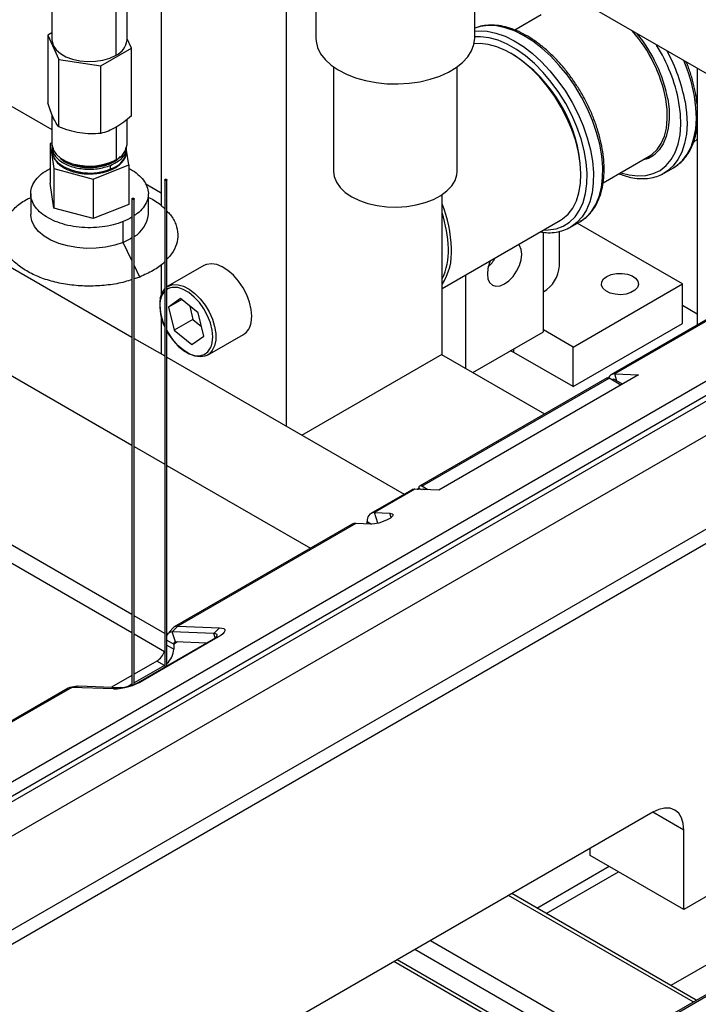
# Model space of a CAD drawing. Units: millimetres. Extents: x 20 to 410, y 10 to 287.
# Drawn here: x 337 to 340, y 120 to 125 of the extents above; entities that cross this region are included whole.
import ezdxf

# ---------------------------------------------------------------- set-up
doc = ezdxf.new("R2010")
doc.units = ezdxf.units.MM

msp = doc.modelspace()

# ---------------------------------------------------------------- linework, layer by layer
at = {"color": 7, "linetype": 'Continuous', "lineweight": 25}
for p, q in [((337.880356, 125.735118), (337.880356, 123.062056)), ((337.314671, 125.408555), (337.314671, 124.061249)), ((338.015331, 125.310492), (338.015331, 124.820567)), ((338.735331, 124.820567), (338.735331, 125.310492)), ((336.819402, 125.184175), (336.819402, 124.812431)), ((337.159402, 124.812431), (337.159402, 125.184175)), ((339.036299, 124.925937), (338.916721, 124.856905)), ((340.652215, 124.158546), (339.289155, 124.945423)), ((336.819402, 124.844753), (336.799791, 124.833432)), ((336.799791, 124.833432), (336.850597, 124.723972)), ((336.799791, 124.833432), (336.799791, 124.527261)), ((337.179012, 124.774773), (337.159402, 124.817023)), ((336.198325, 124.764102), (336.819402, 124.405562)), ((337.040207, 124.694643), (337.179012, 124.774773)), ((337.179012, 124.468602), (337.179012, 124.774773)), ((338.905711, 124.747902), (338.898642, 124.751985)), ((336.850597, 124.723972), (337.040207, 124.694643)), ((336.850597, 124.417801), (336.850597, 124.723972)), ((337.040207, 124.388472), (337.040207, 124.694643)), ((338.095331, 124.689942), (338.095331, 124.216327)), ((338.655331, 124.216327), (338.655331, 124.689942)), ((339.743098, 124.683368), (339.743098, 123.519399)), ((336.819402, 124.474105), (336.819402, 124.338756)), ((337.159402, 124.338756), (337.159402, 124.452093)), ((335.565166, 124.398587), (337.181684, 123.465391)), ((337.10961, 124.416139), (337.10961, 124.269361)), ((336.819402, 124.346052), (336.811787, 124.342997)), ((336.811787, 124.342997), (336.828208, 124.230073)), ((336.811787, 124.342997), (336.811787, 124.163358)), ((339.72891, 124.348101), (339.743098, 124.362548)), ((336.821401, 124.323344), (336.821401, 124.306992)), ((337.157401, 124.306992), (337.157186, 124.302087)), ((337.157401, 124.306992), (337.157401, 124.323344)), ((337.167016, 124.246492), (337.157401, 124.31261)), ((336.869174, 124.269372), (336.876175, 124.265329)), ((337.005822, 124.18182), (337.167016, 124.246492)), ((337.10961, 124.269361), (337.102609, 124.265319)), ((337.167016, 124.246492), (337.167016, 124.066853)), ((339.317324, 124.164433), (339.525666, 124.284707)), ((339.51513, 124.273355), (339.495135, 124.267082)), ((336.828208, 124.230073), (337.005822, 124.18182)), ((336.828208, 124.230073), (336.828208, 124.050434)), ((337.085278, 124.227352), (337.085278, 124.243683)), ((339.216788, 124.200879), (339.216788, 124.209043)), ((339.594047, 124.208715), (339.589875, 124.206386)), ((339.594047, 124.208715), (339.636473, 124.233207)), ((336.828208, 124.050434), (336.811787, 124.163358)), ((337.005822, 124.18182), (337.005822, 124.002181)), ((337.242398, 124.161372), (337.314671, 124.11965)), ((337.330177, 124.177919), (337.330177, 121.969385)), ((337.340177, 121.975158), (337.340177, 124.177919)), ((335.140902, 124.153665), (337.181684, 122.975546)), ((336.722735, 124.115126), (336.722735, 124.021203)), ((337.256068, 124.021203), (337.256068, 124.115126)), ((338.587463, 123.388473), (338.587463, 124.110824)), ((337.167016, 124.066853), (337.005822, 124.002181)), ((337.181684, 124.092196), (337.181684, 121.887229)), ((337.191684, 121.891076), (337.191684, 124.092196)), ((337.005822, 124.002181), (336.828208, 124.050434)), ((337.141586, 123.89479), (337.141586, 123.988692)), ((338.587463, 123.68536), (339.123572, 123.994849)), ((339.169783, 123.963793), (339.212209, 123.988285)), ((339.676407, 123.706059), (339.199867, 123.98116)), ((340.94464, 123.935414), (335.313502, 120.684627)), ((339.047082, 123.489716), (339.047082, 123.940519)), ((339.119595, 123.7877), (339.119595, 123.944743)), ((340.996488, 123.900241), (335.371115, 120.652782)), ((341.017613, 123.88718), (335.393465, 120.640428)), ((340.317181, 123.845242), (339.369658, 123.298249)), ((340.301091, 123.841522), (339.353568, 123.294528)), ((337.181684, 122.207526), (334.475705, 123.769655)), ((337.314671, 123.794272), (337.314671, 123.65729)), ((337.507521, 123.789364), (337.344886, 123.695477)), ((337.217678, 123.737682), (337.191684, 123.729304)), ((338.693529, 123.746591), (338.693529, 123.323652)), ((337.340177, 123.692458), (337.344886, 123.695477)), ((339.181433, 123.420316), (339.676407, 123.706059)), ((339.676407, 123.52642), (339.676407, 123.706059)), ((337.402182, 123.639822), (337.347857, 123.600795)), ((337.407681, 123.635331), (337.347857, 123.600795)), ((337.482133, 123.574533), (337.402182, 123.639822)), ((337.347857, 123.600795), (337.373483, 123.49648)), ((337.443431, 123.606138), (337.458335, 123.545464)), ((339.743098, 123.569561), (339.676407, 123.608061)), ((337.314671, 123.560676), (337.314671, 123.388619)), ((337.458335, 123.545464), (337.373483, 123.49648)), ((337.458335, 123.545464), (337.497038, 123.51386)), ((337.507758, 123.470218), (337.482133, 123.574533)), ((340.609106, 123.495593), (330.738664, 117.797508)), ((337.373483, 123.49648), (337.453433, 123.431191)), ((338.726474, 123.304633), (339.047082, 123.489716)), ((339.181433, 123.420316), (339.047082, 123.497875)), ((339.181433, 123.240677), (339.676407, 123.52642)), ((337.191684, 123.459618), (337.330177, 123.379668)), ((337.453433, 123.431191), (337.507758, 123.470218)), ((337.524871, 123.3837), (337.687506, 123.477587)), ((338.912732, 123.395795), (338.897368, 123.403288)), ((339.181433, 123.240677), (339.181433, 123.420316)), ((337.340177, 123.373895), (338.415613, 122.753059)), ((337.951193, 123.021163), (338.587463, 123.388473)), ((338.584353, 123.386678), (339.05152, 123.116988)), ((339.181433, 123.240677), (338.912732, 123.395795)), ((339.335068, 123.280676), (338.48454, 122.789677)), ((338.49568, 122.789346), (339.343926, 123.279027)), ((339.477984, 123.294044), (338.572888, 122.771543)), ((339.397949, 123.24784), (339.343926, 123.279027)), ((339.36528, 123.274862), (339.35821, 123.270781)), ((339.405018, 123.251922), (339.36528, 123.274862)), ((339.369658, 123.298249), (339.477984, 123.294044)), ((331.106359, 117.585241), (340.613925, 123.073842)), ((340.613925, 123.008524), (331.162932, 117.552582)), ((337.191684, 122.969773), (337.330177, 122.889823)), ((337.340177, 122.88405), (337.991349, 122.508136)), ((338.448471, 122.772027), (338.264623, 122.665894)), ((338.464561, 122.775747), (338.280713, 122.669614)), ((338.572888, 122.771543), (338.464561, 122.775747)), ((338.481538, 122.781016), (338.492545, 122.774661)), ((338.523176, 122.773472), (338.49568, 122.789346)), ((338.498418, 122.774433), (338.50261, 122.776853)), ((338.50261, 122.776853), (338.507406, 122.774085)), ((338.280713, 122.669614), (338.350589, 122.666902)), ((338.179771, 122.61691), (337.373669, 122.151557)), ((338.19586, 122.62063), (337.389759, 122.155277)), ((338.265736, 122.617918), (338.19586, 122.62063)), ((338.248052, 122.618604), (338.248052, 122.629267)), ((337.330177, 122.121803), (337.191684, 122.201753)), ((337.364677, 122.129168), (337.389759, 122.155277)), ((337.389759, 122.155277), (337.578326, 122.147958)), ((337.553244, 122.12185), (337.578326, 122.147958)), ((337.571701, 122.104651), (337.23229, 121.908713)), ((337.341014, 122.115547), (337.340177, 122.11603)), ((337.366813, 122.145926), (337.344806, 122.12107)), ((337.379405, 122.084196), (337.364677, 122.129168)), ((337.553244, 122.12185), (337.364677, 122.129168)), ((337.549269, 122.095865), (337.571701, 122.104651)), ((337.209858, 121.899927), (337.549269, 122.095865)), ((337.371239, 122.074109), (337.371239, 122.050401)), ((337.519628, 122.078754), (337.379405, 122.084196)), ((337.293965, 121.997034), (337.191684, 121.937988)), ((337.328813, 121.976917), (337.191684, 121.897754)), ((337.328813, 121.976917), (337.293965, 121.997034)), ((337.330177, 121.977729), (337.328813, 121.976917)), ((337.181684, 121.932215), (337.088625, 121.878493)), ((336.933671, 121.883727), (336.901141, 121.877099)), ((336.908926, 121.877699), (336.940413, 121.884246)), ((336.940413, 121.884246), (337.12898, 121.876927)), ((337.181684, 121.891981), (337.164073, 121.881815)), ((337.209858, 121.899927), (337.23229, 121.908713)), ((336.892836, 121.873978), (336.086735, 121.408626)), ((336.908926, 121.877699), (336.102824, 121.412346)), ((337.097493, 121.87038), (336.908926, 121.877699)), ((337.12898, 121.876927), (337.097493, 121.87038)), ((339.542057, 121.311914), (336.996473, 119.84238)), ((339.683478, 120.870969), (339.683478, 121.230247)), ((339.259214, 121.115891), (339.259214, 121.148633)), ((339.683478, 120.870969), (339.259214, 121.115891)), ((339.016353, 120.877511), (339.34425, 121.066801)), ((339.058787, 120.853015), (339.386683, 121.042305)), ((339.938067, 121.01794), (339.683478, 120.870969)), ((339.739361, 120.460127), (338.90296, 120.942971)), ((340.207049, 120.86266), (339.624564, 120.526398)), ((337.936925, 119.419603), (340.230585, 120.743705)), ((337.97228, 119.431253), (340.230585, 120.734945)), ((339.220075, 120.16035), (338.383674, 120.643194))]:
    msp.add_line(p, q, dxfattribs=at)
at = {"color": 8, "linetype": 'Continuous', "lineweight": 25}
for p, q in [((337.109568, 124.743012), (337.109568, 125.155353)), ((337.078429, 124.249372), (337.078429, 124.253856)), ((337.181684, 123.811998), (337.141586, 123.89479)), ((337.217678, 123.737682), (337.191684, 123.791351)), ((334.405419, 123.729079), (337.181684, 122.126375)), ((338.912732, 123.395795), (338.912732, 123.412157)), ((339.380122, 123.266294), (339.369658, 123.298249)), ((338.296401, 122.621709), (338.280713, 122.669614)), ((338.356858, 122.647758), (338.350589, 122.666902)), ((338.248052, 122.629267), (338.267787, 122.617873)), ((337.191684, 122.120602), (337.329929, 122.040796)), ((337.559514, 122.102705), (337.553244, 122.12185)), ((337.340177, 122.092041), (337.371239, 122.074109)), ((337.340177, 122.068333), (337.371239, 122.050401)), ((337.388126, 122.083858), (337.371239, 122.074109)), ((339.683478, 121.230247), (339.542034, 121.311901)), ((339.724718, 120.451674), (338.888317, 120.934518)), ((338.534764, 120.730416), (339.371164, 120.247572)), ((339.300448, 120.206748), (338.464047, 120.689592)), ((339.205432, 120.151897), (338.369031, 120.634741))]:
    msp.add_line(p, q, dxfattribs=at)
at = {"color": 8, "linetype": 'Continuous', "lineweight": 25, "flags": 128}
for points in [[(339.214122, 123.989406), (339.240204, 124.008554), (339.264092, 124.034499), (339.283743, 124.065875), (339.29888, 124.102239), (339.309292, 124.143083), (339.314832, 124.187833), (339.315422, 124.23586), (339.311054, 124.28649), (339.301789, 124.339013), (339.287757, 124.392691), (339.269156, 124.446771), (339.246247, 124.500493), (339.21935, 124.553104), (339.188844, 124.603865), (339.155156, 124.652063), (339.118761, 124.697022), (339.080168, 124.73811), (339.039919, 124.774752), (338.99858, 124.806431), (338.956731, 124.832705), (338.914958, 124.853203), (338.87385, 124.867639), (338.833982, 124.875809), (338.795914, 124.877598), (338.760181, 124.872983), (338.735331, 124.865398)], [(338.735331, 124.851601), (338.753488, 124.853106), (338.791555, 124.851316), (338.831423, 124.843146), (338.872532, 124.828711), (338.914304, 124.808213), (338.956154, 124.781939), (338.997493, 124.750259), (339.037741, 124.713618), (339.076334, 124.67253), (339.11273, 124.627571), (339.146417, 124.579373), (339.176923, 124.528612), (339.20382, 124.476001), (339.22673, 124.422279), (339.245331, 124.368199), (339.259363, 124.314521), (339.268627, 124.261998), (339.272995, 124.211367), (339.272406, 124.16334), (339.266866, 124.118591), (339.256454, 124.077747), (339.241317, 124.041382), (339.221666, 124.010007), (339.197777, 123.984062), (339.178775, 123.969372)], [(339.047119, 123.950714), (339.068448, 123.950759), (339.103813, 123.956051), (339.136175, 123.9679), (339.165042, 123.986127), (339.189978, 124.010456), (339.210603, 124.040518), (339.226606, 124.075858), (339.237744, 124.115939), (339.243847, 124.160154), (339.244824, 124.207834), (339.24066, 124.258254), (339.231417, 124.310651), (339.217237, 124.36423), (339.198333, 124.418179), (339.174992, 124.471681), (339.147569, 124.523925), (339.116479, 124.574117), (339.082192, 124.621499), (339.04523, 124.66535), (339.006152, 124.705007), (338.965551, 124.739869), (338.924042, 124.769406), (338.882254, 124.793172), (338.840821, 124.810805), (338.800371, 124.82204), (338.761517, 124.826704), (338.735331, 124.825995)], [(339.636473, 124.233207), (339.651037, 124.242657), (339.676922, 124.265746), (339.69873, 124.294456), (339.716155, 124.328386), (339.728952, 124.367058), (339.736942, 124.40993), (339.740012, 124.4564), (339.738119, 124.505816), (339.731291, 124.557483)], [(339.397233, 124.210564), (339.435215, 124.200189), (339.474069, 124.195524), (339.510738, 124.1975), (339.544666, 124.206087), (339.575338, 124.221154), (339.602291, 124.242472), (339.625114, 124.26972), (339.643463, 124.302483), (339.657059, 124.340265), (339.665696, 124.382493), (339.669243, 124.428528), (339.667647, 124.47767), (339.660931, 124.529177)], [(339.688865, 124.532991), (339.695693, 124.481323), (339.697585, 124.431908), (339.694515, 124.385438), (339.686525, 124.342566), (339.673728, 124.303894), (339.656303, 124.269964), (339.634496, 124.241253), (339.608611, 124.218165), (339.594047, 124.208715)], [(337.330177, 123.672851), (337.317745, 123.654859), (337.310101, 123.631628)], [(337.344886, 123.695477), (337.347342, 123.69682), (337.367734, 123.703212), (337.390874, 123.702906), (337.415816, 123.695913), (337.441538, 123.68252), (337.466988, 123.663276), (337.491123, 123.638968), (337.512956, 123.610591), (337.531592, 123.579308), (337.546268, 123.546398), (337.556385, 123.51321), (337.561526, 123.481101), (337.561483, 123.451387), (337.556257, 123.425284), (337.546061, 123.403861), (337.531314, 123.387994), (337.524871, 123.3837)], [(337.340177, 123.491075), (337.347828, 123.47805), (337.368233, 123.449332), (337.391243, 123.424381), (337.41585, 123.404286), (337.44098, 123.389926), (337.465535, 123.381929), (337.48844, 123.380644), (337.508696, 123.386127), (337.525416, 123.398139), (337.53787, 123.416154), (337.541954, 123.426086)]]:
    msp.add_lwpolyline(points, dxfattribs=at)
at = {"color": 7, "linetype": 'Continuous', "lineweight": 25, "flags": 128}
for points in [[(336.819402, 124.812431), (336.819631, 124.807329), (336.825179, 124.787064), (336.837903, 124.767908), (336.857249, 124.750697), (336.882371, 124.736184), (336.91217, 124.725004), (336.945345, 124.717645), (336.980445, 124.714429), (337.015937, 124.715495), (337.050268, 124.720798), (337.08194, 124.730106), (337.109568, 124.743012)], [(338.015331, 124.820567), (338.016201, 124.806123), (338.023179, 124.77741), (338.03701, 124.749537), (338.057427, 124.723047), (338.084031, 124.698455), (338.116305, 124.676239), (338.15362, 124.656833), (338.195251, 124.640613), (338.240387, 124.627897), (338.28815, 124.61893), (338.337609, 124.613888), (338.387803, 124.612869), (338.437754, 124.615892), (338.48649, 124.622899), (338.533062, 124.633754), (338.576564, 124.648244), (338.61615, 124.666089), (338.651048, 124.68694), (338.680579, 124.710393), (338.70417, 124.735989), (338.72136, 124.763232), (338.731815, 124.791591), (338.735331, 124.820514), (338.735331, 124.820567)], [(339.123572, 123.994849), (339.133423, 124.001057), (339.158482, 124.022533), (339.179443, 124.049719), (339.195975, 124.082185), (339.207816, 124.11942), (339.214781, 124.160837), (339.21676, 124.205782), (339.213721, 124.253547), (339.205711, 124.303378), (339.192859, 124.35449), (339.175366, 124.406076), (339.153507, 124.457322), (339.127629, 124.507422), (339.098138, 124.555584), (339.065501, 124.601049), (339.030231, 124.6431), (338.992885, 124.681074), (338.954052, 124.714372), (338.914344, 124.742469), (338.874388, 124.764921), (338.834814, 124.781375), (338.796245, 124.791572), (338.759291, 124.795349), (338.732343, 124.793848)], [(339.525666, 124.284707), (339.539667, 124.294009), (339.56241, 124.315721), (339.58093, 124.343061), (339.594894, 124.375541), (339.604054, 124.412582), (339.608247, 124.453524), (339.607397, 124.497634), (339.60152, 124.544127)], [(339.609901, 124.545271), (339.615866, 124.498081), (339.616728, 124.453309), (339.612472, 124.411754), (339.603175, 124.374157), (339.589001, 124.341189), (339.571072, 124.31448)], [(336.819402, 124.338756), (336.819635, 124.33362), (336.825194, 124.313356), (336.83793, 124.294202), (336.857287, 124.276995), (336.882417, 124.262488), (336.912223, 124.251313), (336.945402, 124.243961), (336.980504, 124.240751), (337.015995, 124.241825), (337.050324, 124.247135), (337.08199, 124.25645), (337.10961, 124.269361)], [(338.095331, 124.216327), (338.098271, 124.192963), (338.108351, 124.167609), (338.125346, 124.143517), (338.148815, 124.12131), (338.178151, 124.101564), (338.212594, 124.084791), (338.251251, 124.071424), (338.293122, 124.06181), (338.337122, 124.056199), (338.382112, 124.054734), (338.426926, 124.057455), (338.470404, 124.06429), (338.51142, 124.075063), (338.548911, 124.089494), (338.581906, 124.107211), (338.609551, 124.127754), (338.63113, 124.15059), (338.646084, 124.175129), (338.654025, 124.200735), (338.655331, 124.216327)], [(337.331641, 124.175878), (337.330557, 124.176814), (337.330177, 124.177919), (337.330557, 124.179023), (337.331641, 124.17996), (337.333263, 124.180586), (337.335177, 124.180805), (337.33709, 124.180586), (337.338712, 124.17996), (337.339796, 124.179023), (337.340177, 124.177919), (337.339796, 124.176814), (337.338712, 124.175878), (337.33709, 124.175252), (337.335177, 124.175032), (337.333263, 124.175252), (337.331641, 124.175878)], [(337.183149, 124.090155), (337.182065, 124.091091), (337.181684, 124.092196), (337.182065, 124.093301), (337.183149, 124.094237), (337.184771, 124.094863), (337.186684, 124.095082), (337.188598, 124.094863), (337.19022, 124.094237), (337.191304, 124.093301), (337.191684, 124.092196), (337.191304, 124.091091), (337.19022, 124.090155), (337.188598, 124.089529), (337.186684, 124.08931), (337.184771, 124.089529), (337.183149, 124.090155)], [(337.141586, 123.89479), (337.103468, 123.882054), (337.062238, 123.873113), (337.019022, 123.868212), (336.974998, 123.867484), (336.931366, 123.87095), (336.889318, 123.878513), (336.85, 123.889969), (336.814484, 123.905005), (336.783739, 123.92321), (336.758605, 123.944088), (336.739766, 123.96707), (336.727736, 123.991528), (336.722844, 124.016796), (336.722735, 124.021203)], [(339.212209, 123.988285), (339.212413, 123.988403), (339.214122, 123.989406)], [(339.178775, 123.969372), (339.169987, 123.963911), (339.169783, 123.963793)], [(337.181684, 123.91454), (337.175553, 123.910975), (337.141586, 123.89479)], [(338.870306, 123.706116), (338.890437, 123.720798), (338.909196, 123.740601), (338.925306, 123.764174), (338.937667, 123.789912), (338.945437, 123.816061), (338.948087, 123.840838), (338.945437, 123.862555), (338.937667, 123.879732), (338.933288, 123.885001)], [(338.807323, 123.812283), (338.802945, 123.801959), (338.795174, 123.77581), (338.792524, 123.751033), (338.795174, 123.729316), (338.802945, 123.712139), (338.815306, 123.700673), (338.831415, 123.695698), (338.850174, 123.697555), (338.870306, 123.706116)], [(337.722144, 123.5317), (337.724792, 123.559753), (337.72223, 123.590823), (337.714561, 123.62364), (337.702101, 123.65686), (337.685359, 123.689122), (337.66502, 123.719106), (337.641918, 123.745584), (337.616998, 123.767473), (337.59128, 123.783875), (337.565817, 123.79412), (337.541652, 123.797789), (337.519774, 123.79473), (337.507521, 123.789364)], [(339.334168, 123.740348), (339.354314, 123.748932), (339.377948, 123.753706), (339.40297, 123.754246), (339.427156, 123.750505), (339.448357, 123.742815), (339.464689, 123.731858), (339.474702, 123.71861), (339.477506, 123.704246), (339.472851, 123.690043), (339.461151, 123.677263), (339.443445, 123.667042), (339.421308, 123.660288), (339.396705, 123.657601), (339.371824, 123.659219), (339.348874, 123.665), (339.329895, 123.674428), (339.316573, 123.686667), (339.310093, 123.70063), (339.311029, 123.715074), (339.319299, 123.728718), (339.334168, 123.740348)], [(337.310248, 123.641364), (337.317999, 123.665249), (337.330177, 123.683603)], [(337.541954, 123.426086), (337.545515, 123.439386), (337.548014, 123.466818), (337.545261, 123.497253), (337.537373, 123.529359), (337.524698, 123.561734), (337.507788, 123.592963), (337.487382, 123.621681), (337.464373, 123.646632), (337.439765, 123.666727), (337.414635, 123.681087), (337.406751, 123.684328)], [(337.524871, 123.3837), (337.512619, 123.378334), (337.49074, 123.375275), (337.466575, 123.378944), (337.441113, 123.389189), (337.415395, 123.405592), (337.390474, 123.42748), (337.367372, 123.453958), (337.347033, 123.483942), (337.340177, 123.49606)], [(338.350589, 122.666902), (338.361181, 122.664915), (338.365379, 122.660213), (338.362675, 122.653364), (338.353397, 122.645193), (338.338662, 122.636687), (338.320249, 122.628872), (338.300378, 122.622689), (338.281446, 122.618884), (338.265736, 122.617918)], [(337.578326, 122.147958), (337.58947, 122.146689), (337.597468, 122.143899), (337.602013, 122.139697), (337.602931, 122.134244), (337.600185, 122.127749), (337.593882, 122.120461), (337.584264, 122.112662), (337.571701, 122.104651)], [(337.549269, 122.095865), (337.556808, 122.100672), (337.562578, 122.105351), (337.56636, 122.109724), (337.568007, 122.113621), (337.567457, 122.116893), (337.56473, 122.119414), (337.559931, 122.121088), (337.553244, 122.12185)], [(336.933671, 121.883727), (336.934346, 121.883855), (336.940413, 121.884246)], [(339.683478, 121.230247), (339.680761, 121.260538), (339.672713, 121.286528), (339.659645, 121.307217), (339.642057, 121.321811), (339.620627, 121.329749), (339.596177, 121.330726), (339.569647, 121.324704), (339.542057, 121.311914)]]:
    msp.add_lwpolyline(points, dxfattribs=at)
at = {"color": 7, "linetype": 'Continuous', "lineweight": 25}
for centre, radius, start, end in [((338.954057, 124.417735), 0.659685, 11.045831, 41.215896), ((338.959231, 124.419935), 0.662631, 10.903162, 39.349917), ((337.075173, 124.8203), 0.084595, 293.990105, 354.662872), ((338.544802, 124.180334), 0.672598, 2.446369, 57.548254), ((337.075201, 124.34661), 0.084566, 294.009198, 354.670661), ((336.892574, 124.309798), 0.071228, 182.257642, 234.730794), ((336.991213, 124.459459), 0.250443, 236.076985, 292.061051), ((336.989402, 124.481848), 0.244337, 242.392927, 297.601698), ((338.033561, 123.848251), 0.596594, 1.798264, 21.807026), ((337.126278, 124.033692), 0.13039, 300.107483, 354.503829), ((338.055394, 123.85173), 0.56053, 1.547097, 18.336605), ((338.360328, 123.84942), 0.270104, 327.236983, 3.725988), ((338.326145, 123.854136), 0.289854, 334.36246, 2.516641), ((338.668703, 123.911989), 0.181832, 314.797486, 331.122615), ((338.968954, 123.799975), 0.15114, 301.126327, 355.341445), ((337.523912, 123.611413), 0.215753, 172.020584, 206.110106), ((337.64608, 123.542246), 0.076792, 302.646926, 352.106633), ((339.368202, 123.269102), 0.029183, 87.1411, 157.2961), ((338.462826, 122.746599), 0.0292, 86.592865, 119.444991), ((338.281827, 122.635319), 0.034313, 91.860222, 190.159293), ((338.194125, 122.591481), 0.0292, 86.592865, 119.444991), ((337.387854, 122.127125), 0.028217, 86.129425, 138.216817), ((337.363408, 122.103948), 0.025252, 87.119416, 156.92429), ((337.379683, 122.075622), 0.008578, 91.860222, 190.159293), ((337.244333, 122.07448), 0.091985, 302.654344, 338.519022), ((337.276997, 122.055371), 0.094373, 312.026007, 356.981155), ((337.087063, 122.163224), 0.29303, 272.039755, 299.709379), ((337.122723, 122.052634), 0.175818, 272.039755, 299.709379), ((336.907191, 121.84855), 0.0292, 86.592865, 119.444991)]:
    msp.add_arc(centre, radius, start, end, dxfattribs=at)
at = {"color": 8, "linetype": 'Continuous', "lineweight": 25}
for centre, radius, start, end in [((338.908519, 124.386269), 0.765863, 10.754219, 31.739391), ((338.922283, 124.389515), 0.779893, 10.601021, 28.488249), ((339.000656, 124.424186), 0.742695, 10.339337, 23.325981), ((337.058483, 124.325096), 0.10135, 285.330124, 346.877902), ((339.463143, 124.402682), 0.139385, 291.899242, 320.743683), ((336.858004, 124.251271), 0.006569, 176.74604, 228.637858), ((337.376574, 123.61829), 0.072606, 65.441604, 120.08574), ((337.514094, 123.603505), 0.205923, 172.150607, 206.729683)]:
    msp.add_arc(centre, radius, start, end, dxfattribs=at)
at = {"color": 7, "linetype": 'Continuous', "lineweight": 25}
for points, knots in [([(339.213897, 123.990069), (339.220518, 123.994025), (339.236793, 124.003751), (339.258793, 124.025356), (339.279993, 124.053593), (339.297032, 124.086605), (339.309873, 124.123821), (339.318285, 124.164898), (339.322146, 124.209289), (339.321399, 124.25639), (339.316072, 124.305559), (339.306263, 124.356152), (339.292121, 124.407527), (339.273843, 124.459047), (339.251673, 124.510079), (339.225893, 124.559993), (339.196826, 124.608174), (339.164832, 124.654025), (339.130301, 124.696974), (339.093649, 124.736485), (339.055311, 124.772061), (339.015736, 124.803244), (338.975384, 124.829625), (338.934723, 124.850831), (338.894236, 124.866547), (338.854461, 124.876457), (338.815881, 124.880508), (338.779352, 124.878074), (338.752307, 124.872741), (338.738612, 124.866339), (338.735331, 124.864805)], [0, 0, 0, 0, 0.0245813, 0.06042833, 0.09640103, 0.13270491, 0.16939929, 0.20641652, 0.2436355, 0.28094621, 0.31826863, 0.35556584, 0.39282923, 0.4300609, 0.46726821, 0.50446089, 0.54164972, 0.57884482, 0.616055, 0.65329187, 0.6905667, 0.72788954, 0.76526683, 0.80269691, 0.84016098, 0.87758839, 0.91487366, 0.95187495, 0.9884688, 1, 1, 1, 1]), ([(339.743098, 124.520072), (339.741833, 124.532381), (339.740298, 124.547317), (339.73616, 124.571429), (339.730568, 124.599865), (339.719104, 124.643029), (339.706051, 124.683299), (339.696293, 124.706061), (339.693828, 124.71181)], [0, 0, 0, 0, 0.19958856, 0.2421701, 0.38175306, 0.64628292, 0.91065959, 1, 1, 1, 1]), ([(336.825194, 124.460133), (336.820938, 124.469928), (336.81233, 124.489737), (336.804001, 124.514662), (336.799791, 124.527261)], [0, 0, 0, 0, 0.49451073, 1, 1, 1, 1]), ([(337.179012, 124.468602), (337.167741, 124.45863), (337.144992, 124.438503), (337.121475, 124.423638), (337.10961, 124.416139)], [0, 0, 0, 0, 0.49545796, 1, 1, 1, 1]), ([(336.850597, 124.417801), (336.846472, 124.423224), (336.838145, 124.43417), (336.829537, 124.451426), (336.825194, 124.460133)], [0, 0, 0, 0, 0.49545796, 1, 1, 1, 1]), ([(336.945402, 124.390738), (336.929517, 124.39382), (336.897392, 124.400053), (336.866309, 124.411842), (336.850597, 124.417801)], [0, 0, 0, 0, 0.49451073, 1, 1, 1, 1]), ([(337.040207, 124.388472), (337.024811, 124.387388), (336.993735, 124.385201), (336.96161, 124.388881), (336.945402, 124.390738)], [0, 0, 0, 0, 0.49545796, 1, 1, 1, 1]), ([(337.10961, 124.416139), (337.097981, 124.41005), (337.074464, 124.397738), (337.05171, 124.391583), (337.040207, 124.388472)], [0, 0, 0, 0, 0.49451072, 1, 1, 1, 1]), ([(339.635609, 124.232836), (339.644781, 124.238672), (339.663449, 124.250551), (339.687239, 124.275045), (339.707645, 124.304222), (339.724039, 124.337956), (339.735706, 124.376145), (339.741977, 124.404553), (339.743011, 124.420855), (339.743098, 124.42223)], [0, 0, 0, 0, 0.15731449, 0.3201847, 0.48383587, 0.64909309, 0.81610305, 0.98448698, 1, 1, 1, 1]), ([(336.822273, 124.312553), (336.821902, 124.308476), (336.820887, 124.29731), (336.826202, 124.279947), (336.837347, 124.262255), (336.84684, 124.251269), (336.853404, 124.246639), (336.853728, 124.24641)], [0, 0, 0, 0, 0.16929712, 0.46369995, 0.72721407, 0.98651924, 1, 1, 1, 1]), ([(336.824601, 124.323357), (336.824105, 124.316404), (336.822704, 124.296739), (336.848617, 124.266549), (336.896115, 124.239546), (336.958748, 124.225536), (337.026773, 124.225542), (337.065776, 124.237636), (337.085278, 124.243683)], [0, 0, 0, 0, 0.09859501, 0.27887601, 0.45915701, 0.639438, 0.819719, 1, 1, 1, 1]), ([(337.078323, 124.220273), (337.083994, 124.222507), (337.096426, 124.227405), (337.113281, 124.237088), (337.128896, 124.248887), (337.141823, 124.262505), (337.151208, 124.277902), (337.156438, 124.291183), (337.15651, 124.299238), (337.15653, 124.301432)], [0, 0, 0, 0, 0.12939208, 0.28367174, 0.44119833, 0.60166969, 0.76584828, 0.9362275, 1, 1, 1, 1]), ([(337.085278, 124.243683), (337.101615, 124.252119), (337.134291, 124.26899), (337.157109, 124.299182), (337.154893, 124.317559), (337.154202, 124.323289)], [0, 0, 0, 0, 0.40764685, 0.8152937, 1, 1, 1, 1]), ([(336.851806, 124.284503), (336.854638, 124.280201), (336.864724, 124.264879), (336.903828, 124.245757), (336.960658, 124.23246), (337.024173, 124.232541), (337.060344, 124.243762), (337.078429, 124.249372)], [0, 0, 0, 0, 0.0889173, 0.31668797, 0.54445865, 0.77222932, 1, 1, 1, 1]), ([(336.853728, 124.24641), (336.859219, 124.242222), (336.870267, 124.233794), (336.891373, 124.223264), (336.913471, 124.215315), (336.934797, 124.210116), (336.954858, 124.206833), (336.972856, 124.205174), (336.984855, 124.205001), (336.989401, 124.204935)], [0, 0, 0, 0, 0.16625636, 0.33454822, 0.51802769, 0.65479306, 0.77166194, 0.91348127, 1, 1, 1, 1]), ([(337.078429, 124.249372), (337.095023, 124.256873), (337.117025, 124.266818), (337.125777, 124.281674), (337.127928, 124.285325)], [0, 0, 0, 0, 0.75423746, 1, 1, 1, 1]), ([(337.141586, 123.988692), (337.126688, 123.983413), (337.096891, 123.972854), (337.046498, 123.963784), (336.994331, 123.96018), (336.941862, 123.962623), (336.89125, 123.970901), (336.844402, 123.984728), (336.803129, 124.003563), (336.769013, 124.026685), (336.743366, 124.053205), (336.727176, 124.082102), (336.721055, 124.112274), (336.725279, 124.142533), (336.739533, 124.171817), (336.763836, 124.198626), (336.788471, 124.218067), (336.806899, 124.226719), (336.811787, 124.229014)], [0, 0, 0, 0, 0.06509996, 0.13019993, 0.19529989, 0.26039986, 0.32549982, 0.39059979, 0.45569975, 0.52079972, 0.58589968, 0.65099965, 0.71609961, 0.78119958, 0.84629954, 0.91139951, 0.97649947, 1, 1, 1, 1]), ([(336.989401, 124.204935), (337.000427, 124.205292), (337.015896, 124.205793), (337.038028, 124.209025), (337.056017, 124.212943), (337.070479, 124.216937), (337.077438, 124.219897), (337.078323, 124.220273)], [0, 0, 0, 0, 0.35224376, 0.49419343, 0.7273808, 0.96532875, 1, 1, 1, 1]), ([(337.167016, 124.22934), (337.169533, 124.228223), (337.185875, 124.220969), (337.209422, 124.203269), (337.235534, 124.177075), (337.251605, 124.148087), (337.257736, 124.117952), (337.253592, 124.087639), (337.239009, 124.058532), (337.218387, 124.033976), (337.199389, 124.021033), (337.191684, 124.015784)], [0, 0, 0, 0, 0.02314787, 0.15030559, 0.27746331, 0.40462102, 0.53177874, 0.65893646, 0.78609418, 0.91325189, 1, 1, 1, 1]), ([(339.389576, 124.206143), (339.397054, 124.203088), (339.418026, 124.194518), (339.45183, 124.186746), (339.490396, 124.182544), (339.527027, 124.184811), (339.560494, 124.192266), (339.580109, 124.201871), (339.589399, 124.20642)], [0, 0, 0, 0, 0.10270275, 0.2880097, 0.47261295, 0.65581018, 0.8369901, 1, 1, 1, 1]), ([(337.181684, 123.726081), (337.171009, 123.722416), (337.137824, 123.711023), (337.074897, 123.700496), (336.996836, 123.694865), (336.918082, 123.69859), (336.842178, 123.710991), (336.771902, 123.731735), (336.709992, 123.759987), (336.658818, 123.79467), (336.620348, 123.83445), (336.596064, 123.877796), (336.586882, 123.923054), (336.593218, 123.968442), (336.614597, 124.012369), (336.651056, 124.05258), (336.687934, 124.081698), (336.715488, 124.094639), (336.722735, 124.098043)], [0, 0, 0, 0, 0.03197918, 0.09940472, 0.16683025, 0.23425578, 0.30168131, 0.36910685, 0.43653238, 0.50395791, 0.57138344, 0.63880898, 0.70623451, 0.77366004, 0.84108557, 0.90851111, 0.97593664, 1, 1, 1, 1]), ([(337.256068, 124.098541), (337.259751, 124.096899), (337.284115, 124.086034), (337.309873, 124.068201), (337.3262, 124.050633), (337.330177, 124.046353)], [0, 0, 0, 0, 0.11869787, 0.78532005, 1, 1, 1, 1]), ([(337.340177, 124.036013), (337.345728, 124.030597), (337.364614, 124.012171), (337.382204, 123.976651), (337.392149, 123.931566), (337.385207, 123.886241), (337.368102, 123.847762), (337.347809, 123.826538), (337.340177, 123.818555)], [0, 0, 0, 0, 0.08294984, 0.282187, 0.48142417, 0.68066133, 0.87989849, 1, 1, 1, 1]), ([(337.181684, 124.008482), (337.181584, 124.008408), (337.170688, 124.000437), (337.15607, 123.994537), (337.141586, 123.988692)], [0, 0, 0, 0, 0.00923879, 1, 1, 1, 1]), ([(339.032695, 123.942387), (339.041532, 123.94101), (339.063283, 123.937621), (339.096279, 123.939052), (339.130943, 123.946092), (339.158823, 123.956587), (339.173649, 123.966746), (339.179084, 123.970469)], [0, 0, 0, 0, 0.16226735, 0.39937584, 0.63398732, 0.86584227, 1, 1, 1, 1]), ([(337.330177, 123.807263), (337.328808, 123.805683), (337.315741, 123.790604), (337.278858, 123.765905), (337.238071, 123.747089), (337.217678, 123.737682)], [0, 0, 0, 0, 0.05527645, 0.52763823, 1, 1, 1, 1]), ([(339.333927, 123.280017), (339.335387, 123.280545), (339.338308, 123.281601), (339.342053, 123.279885), (339.343926, 123.279027)], [0, 0, 0, 0, 0.49994893, 1, 1, 1, 1])]:
    msp.add_open_spline(points, degree=3, knots=knots, dxfattribs=at)
for points in [[(338.481397, 122.780934), (338.479717, 122.779741), (338.476358, 122.777356), (338.475812, 122.774299), (338.475539, 122.77277)], [(338.49568, 122.789346), (338.493827, 122.79017), (338.490121, 122.791819), (338.485446, 122.790741), (338.482176, 122.787231), (338.481751, 122.783196), (338.481538, 122.781179)]]:
    msp.add_open_spline(points, degree=3, dxfattribs=at)

doc.saveas('drawing.dxf')
